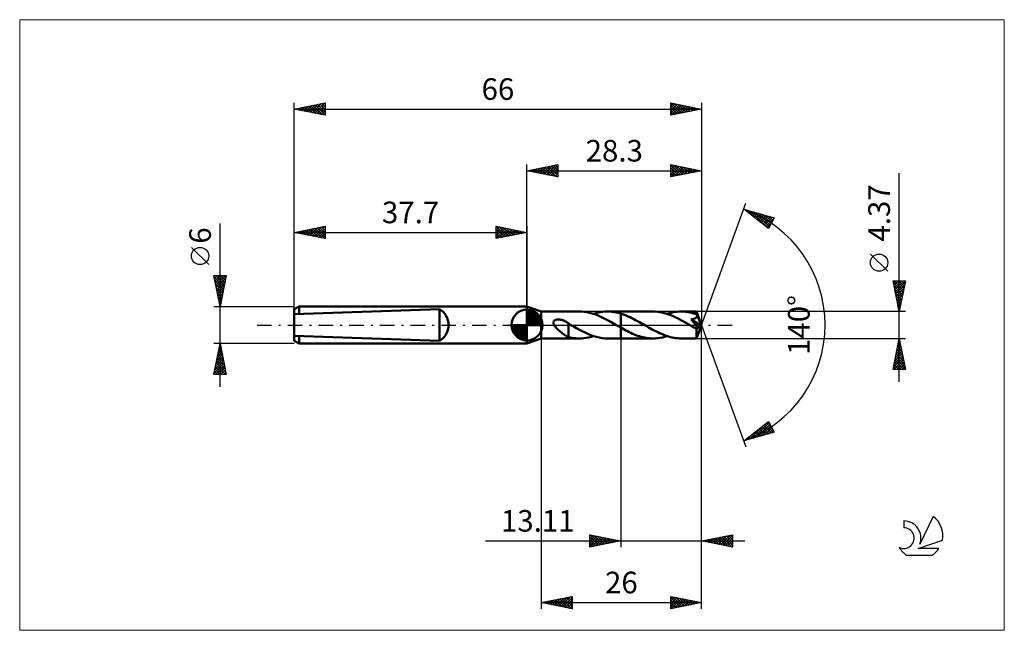
# Model space of a CAD drawing. Units: millimetres. Extents: x -82 to 77, y -50 to 50.
import ezdxf
from ezdxf.enums import TextEntityAlignment as Align

# ---------------------------------------------------------------- set-up
doc = ezdxf.new("R2010")
doc.units = ezdxf.units.MM
doc.header["$LTSCALE"] = 5.85
doc.linetypes.add('LONGDASH_DASH', pattern=[0.85, 0.4, -0.2, 0.05, -0.2])
for name, color, linetype in [('1', 4, 'CONTINUOUS'), ('2', 7, 'CONTINUOUS'), ('4', 2, 'LONGDASH_DASH'), ('CUT', 1, 'CONTINUOUS'), ('INFTOTAL', 9, 'CONTINUOUS'), ('NOCUT', 7, 'CONTINUOUS'), ('SK1', 4, 'CONTINUOUS'), ('SK2', 7, 'CONTINUOUS'), ('SK4', 2, 'LONGDASH_DASH'), ('SK6', 5, 'CONTINUOUS')]:
    doc.layers.add(name, color=color, linetype=linetype)
doc.styles.get("Standard").update_dxf_attribs({"font": 'Monospac821 BT'})

msp = doc.modelspace()

# ---------------------------------------------------------------- linework, layer by layer
at = {"layer": '1', "color": 4, "linetype": 'CONTINUOUS', "lineweight": 50}
for p, q in [((2.3, 2.18), (0, 3)), ((0, -3), (0, 3)), ((2.3, 2.18), (8.5, 2.18)), ((2.3, -2.18), (2.3, 2.18)), ((8.85, 2.18), (8.42, 2.18)), ((9.28, 2.14), (8.85, 2.18)), ((9.7, 2.08), (9.28, 2.14)), ((10.13, 1.99), (9.7, 2.08)), ((10.56, 1.87), (10.13, 1.99)), ((10.99, 1.73), (10.56, 1.87)), ((10.79, 1.8), (11.17, 1.91)), ((11.42, 1.57), (10.99, 1.73)), ((11.17, 1.91), (11.55, 2.01)), ((11.55, 2.01), (11.93, 2.08)), ((11.93, 2.08), (12.31, 2.14)), ((12.31, 2.14), (12.69, 2.17)), ((12.69, 2.17), (13.06, 2.18)), ((13.42, 2.18), (13.06, 2.18)), ((13.09, 2.18), (15.19, 2.18)), ((13.77, 2.15), (13.42, 2.18)), ((14.12, 2.1), (13.77, 2.15)), ((14.48, 2.04), (14.12, 2.1)), ((14.83, 1.96), (14.48, 2.04)), ((15.19, 1.86), (14.83, 1.96)), ((15.19, 2.18), (20.41, 2.18)), ((15.19, -2.19), (15.19, 2.18)), ((15.49, 1.76), (15.19, 1.86)), ((15.79, 1.65), (15.49, 1.76)), ((16.1, 1.53), (15.79, 1.65)), ((20.77, 2.18), (20.41, 2.18)), ((21.13, 2.15), (20.77, 2.18)), ((21.5, 2.1), (21.13, 2.15)), ((21.86, 2.03), (21.5, 2.1)), ((22.22, 1.94), (21.86, 2.03)), ((22.58, 1.84), (22.22, 1.94)), ((22.94, 1.72), (22.58, 1.84)), ((22.71, 1.8), (23.04, 1.9)), ((23.31, 1.58), (22.94, 1.72)), ((23.04, 1.9), (23.37, 1.98)), ((23.37, 1.98), (23.69, 2.06)), ((23.69, 2.06), (24.02, 2.11)), ((24.02, 2.11), (24.35, 2.15)), ((24.35, 2.15), (24.68, 2.18)), ((24.68, 2.18), (25, 2.18)), ((25.23, 2.18), (25, 2.18)), ((25, 2.18), (27.48, 2.18)), ((25.46, 2.17), (25.23, 2.18)), ((25.68, 2.15), (25.46, 2.17)), ((25.91, 2.12), (25.68, 2.15)), ((26.14, 2.09), (25.91, 2.12)), ((26.37, 2.05), (26.14, 2.09)), ((26.59, 2), (26.37, 2.05)), ((26.82, 1.94), (26.59, 2)), ((27.05, 1.87), (26.82, 1.94)), ((27.27, 1.8), (27.05, 1.87)), ((27.5, 1.73), (27.27, 1.8)), ((27.49, 2.18), (27.48, 2.18)), ((27.48, 2.18), (27.48, 2.18)), ((27.49, 2.17), (27.49, 2.18)), ((28.3, 0), (27.49, 2.18)), ((27.49, 2.18), (27.49, 2.18)), ((27.49, 2.18), (27.49, 2.18)), ((27.49, 2.18), (27.49, 2.18)), ((27.49, 2.18), (27.49, 2.18)), ((27.49, 2.16), (27.49, 2.17)), ((27.49, 2.14), (27.49, 2.16)), ((27.49, 2.12), (27.49, 2.14)), ((27.5, 2.09), (27.49, 2.12)), ((27.5, 2.06), (27.5, 2.09)), ((27.5, 2.02), (27.5, 2.06)), ((27.5, 1.98), (27.5, 2.02)), ((27.5, 1.94), (27.5, 1.98)), ((28.3, 0), (27.5, 1.94)), ((27.5, 1.73), (27.5, 1.94)), ((27.52, 1.67), (27.5, 1.73)), ((27.82, 0.97), (27.5, 1.73)), ((27.54, 1.61), (27.52, 1.67)), ((27.55, 1.56), (27.54, 1.61)), ((4.27, 0.38), (4.28, 0.44)), ((4.28, 0.31), (4.27, 0.38)), ((4.28, 0.44), (4.3, 0.5)), ((4.29, 0.25), (4.28, 0.31)), ((4.3, 0.18), (4.29, 0.25)), ((4.3, 0.5), (4.32, 0.56)), ((4.33, 0.12), (4.3, 0.18)), ((4.32, 0.56), (4.35, 0.62)), ((4.35, 0.06), (4.33, 0.12)), ((4.35, 0.62), (4.4, 0.66)), ((4.38, 0), (4.35, 0.06)), ((4.48, -0.16), (4.38, 0)), ((4.4, 0.66), (4.44, 0.71)), ((4.44, 0.71), (4.49, 0.75)), ((4.49, 0.75), (4.55, 0.78)), ((4.55, 0.78), (4.61, 0.81)), ((4.61, 0.81), (4.67, 0.83)), ((4.67, 0.83), (4.74, 0.85)), ((4.74, 0.85), (4.8, 0.87)), ((4.8, 0.87), (4.87, 0.88)), ((4.87, 0.88), (4.95, 0.89)), ((4.95, 0.89), (5.03, 0.89)), ((5.03, 0.89), (5.11, 0.9)), ((5.19, 0.89), (5.11, 0.9)), ((5.28, 0.89), (5.19, 0.89)), ((5.37, 0.88), (5.28, 0.89)), ((5.46, 0.86), (5.37, 0.88)), ((5.56, 0.85), (5.46, 0.86)), ((5.65, 0.82), (5.56, 0.85)), ((5.75, 0.79), (5.65, 0.82)), ((5.85, 0.76), (5.75, 0.79)), ((5.95, 0.72), (5.85, 0.76)), ((6.05, 0.68), (5.95, 0.72)), ((6.15, 0.63), (6.05, 0.68)), ((6.25, 0.58), (6.15, 0.63)), ((6.35, 0.53), (6.25, 0.58)), ((6.44, 0.47), (6.35, 0.53)), ((6.54, 0.41), (6.44, 0.47)), ((6.64, 0.35), (6.54, 0.41)), ((6.73, 0.28), (6.64, 0.35)), ((6.73, -0.67), (6.73, 0.28)), ((6.76, 0.22), (6.73, 0.23)), ((6.79, 0.2), (6.76, 0.22)), ((6.82, 0.18), (6.79, 0.2)), ((6.85, 0.16), (6.82, 0.18)), ((6.89, 0.14), (6.85, 0.16)), ((6.92, 0.13), (6.89, 0.14)), ((6.95, 0.11), (6.92, 0.13)), ((6.99, 0.08), (6.95, 0.11)), ((7.02, 0.06), (6.99, 0.08)), ((7.06, 0.04), (7.02, 0.06)), ((7.1, 0.02), (7.06, 0.04)), ((7.13, 0), (7.1, 0.02)), ((7.59, -0.26), (7.13, 0)), ((11.85, 1.39), (11.42, 1.57)), ((12.28, 1.18), (11.85, 1.39)), ((12.72, 0.97), (12.28, 1.18)), ((13.15, 0.74), (12.72, 0.97)), ((13.59, 0.5), (13.15, 0.74)), ((14.02, 0.25), (13.59, 0.5)), ((14.45, 0), (14.02, 0.25)), ((14.49, -0.02), (14.45, 0)), ((16.4, 1.4), (16.1, 1.53)), ((16.71, 1.27), (16.4, 1.4)), ((17.01, 1.12), (16.71, 1.27)), ((17.31, 0.97), (17.01, 1.12)), ((17.61, 0.81), (17.31, 0.97)), ((17.92, 0.64), (17.61, 0.81)), ((18.22, 0.47), (17.92, 0.64)), ((18.52, 0.3), (18.22, 0.47)), ((18.82, 0.13), (18.52, 0.3)), ((19.12, -0.04), (18.82, 0.13)), ((23.67, 1.43), (23.31, 1.58)), ((24.03, 1.26), (23.67, 1.43)), ((24.39, 1.09), (24.03, 1.26)), ((24.76, 0.9), (24.39, 1.09)), ((25.13, 0.7), (24.76, 0.9)), ((25.49, 0.5), (25.13, 0.7)), ((25.86, 0.29), (25.49, 0.5)), ((26.23, 0.08), (25.86, 0.29)), ((26.59, -0.13), (26.23, 0.08)), ((26.59, 0.91), (26.66, 0.92)), ((26.64, 0.84), (26.59, 0.91)), ((28.19, -0.09), (26.59, 0.91)), ((26.7, 0.77), (26.64, 0.84)), ((26.66, 0.92), (26.74, 0.93)), ((26.76, 0.71), (26.7, 0.77)), ((26.74, 0.93), (26.81, 0.94)), ((26.81, 0.64), (26.76, 0.71)), ((26.81, 0.94), (26.88, 0.96)), ((26.87, 0.57), (26.81, 0.64)), ((26.93, 0.5), (26.87, 0.57)), ((26.88, 0.96), (26.95, 0.97)), ((26.98, 0.44), (26.93, 0.5)), ((26.95, 0.97), (27.01, 0.99)), ((27.03, 0.37), (26.98, 0.44)), ((27.01, 0.99), (27.07, 1.01)), ((27.08, 0.31), (27.03, 0.37)), ((27.07, 1.01), (27.14, 1.03)), ((27.13, 0.24), (27.08, 0.31)), ((27.18, 0.18), (27.13, 0.24)), ((27.14, 1.03), (27.2, 1.06)), ((27.23, 0.12), (27.18, 0.18)), ((27.2, 1.06), (27.26, 1.08)), ((27.27, 0.06), (27.23, 0.12)), ((27.26, 1.08), (27.31, 1.11)), ((27.32, 0.01), (27.27, 0.06)), ((27.31, 1.11), (27.37, 1.15)), ((27.36, -0.05), (27.32, 0.01)), ((27.37, 1.15), (27.41, 1.19)), ((27.41, 1.19), (27.46, 1.23)), ((27.46, 1.23), (27.49, 1.28)), ((27.49, 1.28), (27.52, 1.33)), ((27.49, -2.18), (28.3, 0)), ((27.52, 1.33), (27.54, 1.38)), ((27.54, 1.38), (27.55, 1.44)), ((27.55, 1.5), (27.55, 1.56)), ((27.55, 1.44), (27.55, 1.5)), ((27.96, 0.62), (27.82, 0.97)), ((28.04, 0.41), (27.96, 0.62)), ((28.09, 0.28), (28.04, 0.41)), ((28.13, 0.18), (28.09, 0.28)), ((28.15, 0.11), (28.13, 0.18)), ((28.17, 0.05), (28.15, 0.11)), ((28.17, 0.03), (28.16, 0.05)), ((28.3, 0), (28.16, 0.05)), ((28.17, 0.05), (28.16, 0.05)), ((28.3, 0), (28.17, 0.05)), ((28.17, 0), (28.17, 0.03)), ((28.18, -0.02), (28.17, 0)), ((4.61, -0.32), (4.48, -0.16)), ((4.75, -0.48), (4.61, -0.32)), ((4.92, -0.64), (4.75, -0.48)), ((5.08, -0.8), (4.92, -0.64)), ((5.25, -0.95), (5.08, -0.8)), ((5.42, -1.09), (5.25, -0.95)), ((5.59, -1.23), (5.42, -1.09)), ((5.76, -1.36), (5.59, -1.23)), ((5.93, -1.48), (5.76, -1.36)), ((6.1, -1.59), (5.93, -1.48)), ((6.26, -1.7), (6.1, -1.59)), ((6.73, -0.67), (6.73, -0.67)), ((6.73, -0.67), (6.73, -0.67)), ((6.73, -0.67), (6.73, -0.67)), ((6.73, -0.67), (6.73, -0.67)), ((6.73, -0.67), (6.73, -0.67)), ((6.73, -0.67), (6.73, -0.67)), ((6.73, -1.95), (6.73, -0.67)), ((8.05, -0.52), (7.59, -0.26)), ((8.51, -0.77), (8.05, -0.52)), ((8.97, -1.02), (8.51, -0.77)), ((9.42, -1.24), (8.97, -1.02)), ((9.88, -1.45), (9.42, -1.24)), ((10.34, -1.63), (9.88, -1.45)), ((14.53, -0.04), (14.49, -0.02)), ((14.57, -0.06), (14.53, -0.04)), ((14.6, -0.08), (14.57, -0.06)), ((14.64, -0.11), (14.6, -0.08)), ((14.68, -0.13), (14.64, -0.11)), ((14.76, -0.18), (14.68, -0.13)), ((14.85, -0.22), (14.76, -0.18)), ((14.93, -0.27), (14.85, -0.22)), ((15.02, -0.32), (14.93, -0.27)), ((15.1, -0.37), (15.02, -0.32)), ((15.19, -0.42), (15.1, -0.37)), ((15.46, -0.57), (15.19, -0.42)), ((15.74, -0.72), (15.46, -0.57)), ((16.01, -0.87), (15.74, -0.72)), ((16.28, -1.01), (16.01, -0.87)), ((16.56, -1.15), (16.28, -1.01)), ((16.83, -1.28), (16.56, -1.15)), ((17.11, -1.41), (16.83, -1.28)), ((17.38, -1.52), (17.11, -1.41)), ((17.66, -1.63), (17.38, -1.52)), ((19.41, -0.21), (19.12, -0.04)), ((19.71, -0.38), (19.41, -0.21)), ((20.01, -0.55), (19.71, -0.38)), ((20.3, -0.71), (20.01, -0.55)), ((20.59, -0.87), (20.3, -0.71)), ((20.89, -1.02), (20.59, -0.87)), ((21.18, -1.17), (20.89, -1.02)), ((21.48, -1.31), (21.18, -1.17)), ((21.78, -1.44), (21.48, -1.31)), ((22.07, -1.56), (21.78, -1.44)), ((22.36, -1.68), (22.07, -1.56)), ((26.68, -0.18), (26.59, -0.13)), ((26.77, -0.23), (26.68, -0.18)), ((26.86, -0.28), (26.77, -0.23)), ((26.95, -0.33), (26.86, -0.28)), ((27.03, -0.38), (26.95, -0.33)), ((27.12, -0.43), (27.03, -0.38)), ((27.17, -0.46), (27.12, -0.43)), ((27.22, -0.48), (27.17, -0.46)), ((27.27, -0.5), (27.22, -0.48)), ((27.31, -0.52), (27.27, -0.5)), ((27.36, -0.54), (27.31, -0.52)), ((27.39, -0.1), (27.36, -0.05)), ((27.4, -0.56), (27.36, -0.54)), ((27.43, -0.15), (27.39, -0.1)), ((27.45, -0.57), (27.4, -0.56)), ((27.46, -0.2), (27.43, -0.15)), ((27.49, -0.58), (27.45, -0.57)), ((27.46, -0.67), (28.19, -0.09)), ((27.49, -0.25), (27.46, -0.2)), ((27.46, -0.81), (27.46, -0.67)), ((27.46, -0.94), (27.46, -0.81)), ((27.46, -1.06), (27.46, -0.94)), ((27.46, -1.19), (27.46, -1.06)), ((27.46, -1.3), (27.46, -1.19)), ((27.46, -1.42), (27.46, -1.3)), ((27.46, -1.53), (27.46, -1.42)), ((27.46, -1.63), (27.46, -1.53)), ((27.52, -0.29), (27.49, -0.25)), ((27.53, -0.58), (27.49, -0.58)), ((27.54, -0.33), (27.52, -0.29)), ((27.53, -0.58), (27.56, -0.58)), ((27.56, -0.38), (27.54, -0.33)), ((27.58, -0.42), (27.56, -0.38)), ((27.56, -0.58), (27.58, -0.57)), ((27.6, -0.45), (27.58, -0.42)), ((27.58, -0.57), (27.6, -0.55)), ((27.61, -0.49), (27.6, -0.45)), ((27.6, -0.55), (27.61, -0.52)), ((27.61, -0.52), (27.61, -0.49)), ((28.18, -0.04), (28.18, -0.02)), ((28.18, -0.05), (28.18, -0.04)), ((28.19, -0.07), (28.18, -0.05)), ((28.19, -0.09), (28.19, -0.07)), ((0, -3), (2.3, -2.18)), ((2.3, -2.18), (8.5, -2.18)), ((6.42, -1.79), (6.26, -1.7)), ((6.58, -1.86), (6.42, -1.79)), ((6.73, -1.93), (6.58, -1.86)), ((7.01, -2.02), (6.73, -1.95)), ((7.29, -2.08), (7.01, -2.02)), ((7.58, -2.12), (7.29, -2.08)), ((7.86, -2.15), (7.58, -2.12)), ((8.14, -2.17), (7.86, -2.15)), ((8.42, -2.18), (8.14, -2.17)), ((8.42, -2.18), (8.82, -2.18)), ((8.82, -2.18), (9.21, -2.15)), ((9.21, -2.15), (9.61, -2.09)), ((9.61, -2.09), (10, -2.02)), ((10, -2.02), (10.4, -1.92)), ((10.8, -1.8), (10.34, -1.63)), ((10.4, -1.92), (10.79, -1.8)), ((11.25, -1.93), (10.8, -1.8)), ((11.7, -2.04), (11.25, -1.93)), ((12.16, -2.12), (11.7, -2.04)), ((12.61, -2.17), (12.16, -2.12)), ((13.06, -2.18), (12.61, -2.17)), ((13.09, -2.18), (15.19, -2.18)), ((15.19, -2.19), (20.41, -2.19)), ((17.93, -1.74), (17.66, -1.63)), ((18.21, -1.83), (17.93, -1.74)), ((18.49, -1.91), (18.21, -1.83)), ((18.76, -1.98), (18.49, -1.91)), ((19.03, -2.04), (18.76, -1.98)), ((19.3, -2.09), (19.03, -2.04)), ((19.58, -2.13), (19.3, -2.09)), ((19.86, -2.16), (19.58, -2.13)), ((20.14, -2.18), (19.86, -2.16)), ((20.41, -2.19), (20.14, -2.18)), ((20.41, -2.19), (20.79, -2.17)), ((20.79, -2.17), (21.18, -2.14)), ((21.18, -2.14), (21.56, -2.09)), ((21.56, -2.09), (21.94, -2.01)), ((21.94, -2.01), (22.32, -1.91)), ((22.32, -1.91), (22.71, -1.8)), ((22.66, -1.78), (22.36, -1.68)), ((22.95, -1.87), (22.66, -1.78)), ((23.25, -1.95), (22.95, -1.87)), ((23.54, -2.02), (23.25, -1.95)), ((23.83, -2.08), (23.54, -2.02)), ((24.12, -2.13), (23.83, -2.08)), ((24.42, -2.16), (24.12, -2.13)), ((24.71, -2.18), (24.42, -2.16)), ((25, -2.19), (24.71, -2.18)), ((25, -2.19), (27.48, -2.19)), ((27.47, -1.72), (27.46, -1.63)), ((27.47, -1.81), (27.47, -1.72)), ((27.47, -1.89), (27.47, -1.81)), ((27.47, -1.96), (27.47, -1.89)), ((27.47, -2.02), (27.47, -1.96)), ((27.47, -2.07), (27.47, -2.02)), ((27.48, -2.11), (27.47, -2.07)), ((27.48, -2.14), (27.48, -2.11)), ((27.48, -2.17), (27.48, -2.14)), ((27.48, -2.18), (27.48, -2.17)), ((27.48, -2.19), (27.48, -2.18)), ((27.48, -2.19), (27.48, -2.18)), ((27.48, -2.18), (27.49, -2.18)), ((27.49, -2.18), (27.49, -2.18)), ((27.49, -2.18), (27.49, -2.18)), ((27.49, -2.18), (27.49, -2.18)), ((27.49, -2.18), (27.49, -2.18))]:
    msp.add_line(p, q, dxfattribs=at)
for centre, major_axis, ratio, start_param, end_param in [((22.95, 0), (-40.04, 1.14), 0.046596, 4.599794, 4.599838), ((28.3, 0), (-3.09, 2.01), 0.278612, 1.365541, 1.479704)]:
    msp.add_ellipse(centre, major_axis=major_axis, ratio=ratio, start_param=start_param, end_param=end_param, dxfattribs=at)
at = {"layer": '2', "color": 7, "linetype": 'CONTINUOUS', "lineweight": 25}
for p, q in [((0, 3), (0, 26)), ((0, 25), (5, 26)), ((1.74, 24.65), (2.61, 25.52)), ((2.1, 24.58), (3.14, 25.63)), ((2.45, 24.51), (3.67, 25.73)), ((2.8, 24.44), (4.2, 25.84)), ((2.85, 25.57), (4.28, 24.14)), ((3.16, 24.37), (4.73, 25.95)), ((3.21, 25.64), (4.81, 24.04)), ((3.51, 24.3), (5, 25.79)), ((3.56, 25.71), (5, 24.27)), ((3.92, 25.78), (5, 24.7)), ((4.27, 25.85), (5, 25.12)), ((4.62, 25.92), (5, 25.55)), ((4.98, 26), (5, 25.97)), ((5, 26), (5, 24)), ((23.3, 24), (23.3, 26)), ((23.3, 26), (28.3, 25)), ((23.3, 25.63), (23.61, 25.94)), ((23.3, 25.91), (24.9, 24.32)), ((23.3, 25.2), (23.96, 25.87)), ((23.3, 24.78), (24.32, 25.8)), ((23.3, 24.35), (24.67, 25.73)), ((23.39, 24.02), (25.03, 25.65)), ((23.72, 25.92), (25.25, 24.39)), ((23.92, 24.12), (25.38, 25.58)), ((24.25, 25.81), (25.6, 24.46)), ((24.78, 25.7), (25.96, 24.53)), ((25.31, 25.6), (26.31, 24.6)), ((28.3, 26), (28.3, 0)), ((0, 25), (28.3, 25)), ((5, 24), (0, 25)), ((0.03, 25.01), (0.04, 24.99)), ((0.33, 24.93), (0.49, 25.1)), ((0.38, 25.08), (0.57, 24.89)), ((0.68, 24.86), (1.02, 25.2)), ((0.73, 25.15), (1.1, 24.78)), ((1.03, 24.79), (1.55, 25.31)), ((1.09, 25.22), (1.63, 24.67)), ((1.39, 24.72), (2.08, 25.42)), ((1.44, 25.29), (2.16, 24.57)), ((1.79, 25.36), (2.69, 24.46)), ((2.15, 25.43), (3.22, 24.36)), ((2.5, 25.5), (3.75, 24.25)), ((3.86, 24.23), (5, 25.36)), ((4.22, 24.16), (5, 24.94)), ((4.57, 24.09), (5, 24.52)), ((4.92, 24.02), (5, 24.09)), ((23.3, 25.49), (24.54, 24.25)), ((23.3, 25.07), (24.19, 24.18)), ((28.3, 25), (23.3, 24)), ((23.3, 24.64), (23.83, 24.11)), ((23.3, 24.22), (23.48, 24.04)), ((24.45, 24.23), (25.73, 25.51)), ((24.98, 24.34), (26.09, 25.44)), ((25.51, 24.44), (26.44, 25.37)), ((25.84, 25.49), (26.66, 24.67)), ((26.04, 24.55), (26.79, 25.3)), ((26.38, 25.38), (27.02, 24.74)), ((26.57, 24.65), (27.15, 25.23)), ((26.91, 25.28), (27.37, 24.81)), ((27.1, 24.76), (27.5, 25.16)), ((27.44, 25.17), (27.72, 24.88)), ((27.63, 24.87), (27.85, 25.09)), ((27.97, 25.07), (28.08, 24.96)), ((28.16, 24.97), (28.21, 25.02)), ((60.3, -9.19), (60.3, 24.59)), ((28.3, 0), (35.48, 19.73)), ((35.14, 18.79), (40.05, 17.4)), ((39.13, 15.62), (35.14, 18.79)), ((35.37, 18.61), (35.47, 18.7)), ((35.61, 18.42), (35.8, 18.61)), ((35.66, 18.65), (36.95, 17.35)), ((35.85, 18.23), (36.13, 18.51)), ((36.08, 18.04), (36.46, 18.42)), ((36.25, 18.48), (39.03, 15.7)), ((36.32, 17.86), (36.79, 18.33)), ((36.56, 17.67), (37.12, 18.23)), ((36.79, 17.48), (37.45, 18.14)), ((36.85, 18.31), (39.27, 15.89)), ((37.03, 17.29), (37.78, 18.04)), ((37.27, 17.1), (38.11, 17.95)), ((37.44, 18.14), (39.41, 16.17)), ((37.5, 16.92), (38.44, 17.86)), ((37.74, 16.73), (38.77, 17.76)), ((37.97, 16.54), (39.1, 17.67)), ((38.03, 17.97), (39.56, 16.45)), ((38.21, 16.35), (39.43, 17.57)), ((38.62, 17.8), (39.7, 16.73)), ((39.22, 17.64), (39.84, 17.01)), ((38.45, 16.16), (39.76, 17.48)), ((38.68, 15.98), (39.98, 17.27)), ((38.92, 15.79), (39.53, 16.4)), ((40.05, 17.4), (39.13, 15.62)), ((39.81, 17.47), (39.99, 17.29)), ((58.45, 8.71), (55.65, 11.51)), ((60.3, 2.18), (59.3, 7.18)), ((59.3, 7.18), (61.3, 7.18)), ((59.31, 7.16), (59.33, 7.18)), ((59.37, 6.81), (60.92, 5.27)), ((59.38, 6.8), (59.76, 7.18)), ((59.42, 7.18), (60.99, 5.62)), ((59.45, 6.45), (60.18, 7.18)), ((59.52, 6.1), (60.61, 7.18)), ((59.59, 5.74), (61.03, 7.18)), ((59.66, 5.39), (61.26, 6.99)), ((59.73, 5.04), (61.16, 6.46)), ((59.85, 7.18), (61.06, 5.98)), ((60.27, 7.18), (61.13, 6.33)), ((61.3, 7.18), (60.3, 2.18)), ((60.7, 7.18), (61.2, 6.68)), ((61.12, 7.18), (61.27, 7.04)), ((59.48, 6.28), (60.85, 4.91)), ((59.59, 5.75), (60.78, 4.56)), ((59.69, 5.22), (60.7, 4.21)), ((59.8, 4.68), (61.05, 5.93)), ((59.87, 4.33), (60.94, 5.4)), ((59.94, 3.97), (60.84, 4.87)), ((59.8, 4.69), (60.63, 3.85)), ((59.91, 4.16), (60.56, 3.5)), ((60.01, 3.62), (60.73, 4.34)), ((60.01, 3.63), (60.49, 3.15)), ((60.08, 3.27), (60.62, 3.81)), ((60.15, 2.91), (60.52, 3.28)), ((61.3, 2.18), (27.5, 2.18)), ((60.12, 3.1), (60.42, 2.79)), ((60.22, 2.56), (60.41, 2.75)), ((60.22, 2.57), (60.35, 2.44)), ((60.3, 2.21), (60.31, 2.22)), ((28.3, -36), (28.3, 0)), ((28.3, -46), (28.3, 0)), ((28.3, 0), (35.48, -19.73)), ((2.3, -2.19), (2.3, -46)), ((15.19, -2.19), (15.19, -36)), ((27.5, -2.19), (61.3, -2.19)), ((59.3, -7.19), (60.3, -2.19)), ((60, -3.67), (60.5, -3.18)), ((60.11, -3.14), (60.43, -2.82)), ((60.16, -2.88), (60.51, -3.23)), ((60.21, -2.61), (60.36, -2.47)), ((60.23, -2.53), (60.4, -2.7)), ((60.3, -2.19), (61.3, -7.19)), ((59.58, -5.8), (60.78, -4.59)), ((59.68, -5.27), (60.71, -4.24)), ((59.79, -4.74), (60.64, -3.89)), ((59.81, -4.65), (61.04, -5.89)), ((59.88, -4.3), (60.93, -5.36)), ((59.9, -4.21), (60.57, -3.53)), ((59.95, -3.95), (60.83, -4.83)), ((60.02, -3.59), (60.72, -4.29)), ((60.09, -3.24), (60.62, -3.76)), ((59.37, -6.86), (60.92, -5.3)), ((59.46, -7.19), (60.99, -5.65)), ((59.47, -6.33), (60.85, -4.95)), ((59.52, -6.07), (60.64, -7.19)), ((59.59, -5.71), (61.07, -7.19)), ((59.67, -5.36), (61.25, -6.95)), ((59.74, -5.01), (61.15, -6.42)), ((59.89, -7.19), (61.06, -6.01)), ((60.31, -7.19), (61.14, -6.36)), ((61.3, -7.19), (59.3, -7.19)), ((59.31, -7.13), (59.37, -7.19)), ((59.38, -6.77), (59.79, -7.19)), ((59.45, -6.42), (60.22, -7.19)), ((60.73, -7.19), (61.21, -6.71)), ((61.16, -7.19), (61.28, -7.07)), ((35.14, -18.79), (39.13, -15.62)), ((36.7, -18.35), (39.23, -15.82)), ((38.8, -15.89), (39.77, -16.86)), ((39.03, -15.7), (39.32, -15.98)), ((39.13, -15.62), (40.05, -17.4)), ((40.05, -17.4), (35.14, -18.79)), ((36.1, -18.52), (38.51, -16.12)), ((36.91, -17.39), (37.61, -18.09)), ((37.14, -17.2), (37.94, -18)), ((37.29, -18.18), (39.38, -16.1)), ((37.38, -17.01), (38.27, -17.9)), ((37.62, -16.83), (38.6, -17.81)), ((37.85, -16.64), (38.93, -17.72)), ((37.88, -18.01), (39.52, -16.38)), ((38.09, -16.45), (39.26, -17.62)), ((38.32, -16.26), (39.59, -17.53)), ((38.47, -17.85), (39.66, -16.66)), ((38.56, -16.07), (39.92, -17.43)), ((39.07, -17.68), (39.81, -16.94)), ((39.66, -17.51), (39.95, -17.22)), ((35.25, -18.71), (35.3, -18.75)), ((35.49, -18.52), (35.63, -18.66)), ((35.51, -18.69), (36.43, -17.77)), ((35.72, -18.33), (35.96, -18.56)), ((35.96, -18.14), (36.29, -18.47)), ((36.2, -17.95), (36.62, -18.37)), ((36.43, -17.77), (36.95, -18.28)), ((36.67, -17.58), (37.28, -18.19)), ((-6.69, -35), (35.3, -35)), ((10.19, -36), (10.19, -34)), ((10.19, -34), (15.19, -35)), ((10.19, -34.17), (10.33, -34.03)), ((10.19, -34.59), (10.69, -34.1)), ((10.19, -35.02), (11.04, -34.17)), ((10.19, -35.44), (11.39, -34.24)), ((10.19, -35.87), (11.75, -34.31)), ((10.19, -34.34), (11.58, -35.72)), ((10.19, -34.76), (11.22, -35.79)), ((15.19, -35), (10.19, -36)), ((10.3, -34.02), (11.93, -35.65)), ((10.55, -35.93), (12.1, -34.38)), ((10.83, -34.13), (12.28, -35.58)), ((11.08, -35.82), (12.45, -34.45)), ((11.36, -34.23), (12.64, -35.51)), ((11.62, -35.71), (12.81, -34.52)), ((11.89, -34.34), (12.99, -35.44)), ((12.15, -35.61), (13.16, -34.59)), ((12.42, -34.45), (13.34, -35.37)), ((12.68, -35.5), (13.51, -34.66)), ((12.95, -34.55), (13.7, -35.3)), ((13.21, -35.4), (13.87, -34.74)), ((13.48, -34.66), (14.05, -35.23)), ((13.74, -35.29), (14.22, -34.81)), ((14.01, -34.76), (14.4, -35.16)), ((14.27, -35.18), (14.57, -34.88)), ((14.54, -34.87), (14.76, -35.09)), ((14.8, -35.08), (14.93, -34.95)), ((15.07, -34.98), (15.11, -35.02)), ((28.3, -35), (33.3, -34)), ((33.3, -36), (28.3, -35)), ((28.39, -34.98), (28.43, -35.03)), ((28.56, -35.05), (28.69, -34.92)), ((28.74, -34.91), (28.96, -35.13)), ((28.91, -35.12), (29.22, -34.82)), ((29.09, -34.84), (29.49, -35.24)), ((29.27, -35.19), (29.75, -34.71)), ((29.45, -34.77), (30.02, -35.34)), ((29.62, -35.26), (30.28, -34.6)), ((29.8, -34.7), (30.55, -35.45)), ((29.97, -35.33), (30.81, -34.5)), ((30.16, -34.63), (31.08, -35.56)), ((30.33, -35.41), (31.34, -34.39)), ((30.51, -34.56), (31.61, -35.66)), ((30.68, -35.48), (31.87, -34.29)), ((30.86, -34.49), (32.14, -35.77)), ((31.03, -35.55), (32.4, -34.18)), ((31.22, -34.42), (32.67, -35.87)), ((31.39, -35.62), (32.93, -34.07)), ((31.57, -34.35), (33.2, -35.98)), ((31.74, -35.69), (33.3, -34.13)), ((31.92, -34.28), (33.3, -35.65)), ((32.09, -35.76), (33.3, -34.55)), ((32.28, -34.2), (33.3, -35.23)), ((32.45, -35.83), (33.3, -34.98)), ((32.63, -34.13), (33.3, -34.8)), ((32.98, -34.06), (33.3, -34.38)), ((33.3, -34), (33.3, -36)), ((10.19, -35.19), (10.87, -35.86)), ((10.19, -35.61), (10.51, -35.94)), ((32.8, -35.9), (33.3, -35.4)), ((33.15, -35.97), (33.3, -35.83)), ((2.3, -45), (7.3, -44)), ((3.72, -45.28), (4.43, -44.57)), ((4.07, -45.35), (4.96, -44.47)), ((4.21, -44.62), (5.16, -45.57)), ((4.43, -45.43), (5.49, -44.36)), ((4.56, -44.55), (5.69, -45.68)), ((4.78, -45.5), (6.02, -44.26)), ((4.91, -44.48), (6.22, -45.78)), ((5.13, -45.57), (6.55, -44.15)), ((5.27, -44.41), (6.75, -45.89)), ((5.49, -45.64), (7.08, -44.04)), ((5.62, -44.34), (7.28, -46)), ((5.84, -45.71), (7.3, -44.25)), ((5.98, -44.26), (7.3, -45.59)), ((6.33, -44.19), (7.3, -45.17)), ((6.68, -44.12), (7.3, -44.74)), ((7.04, -44.05), (7.3, -44.32)), ((7.3, -44), (7.3, -46)), ((23.3, -46), (23.3, -44)), ((23.3, -44), (28.3, -45)), ((23.3, -44.37), (23.61, -44.06)), ((23.3, -44.79), (23.96, -44.13)), ((23.3, -45.22), (24.32, -44.2)), ((23.3, -44.2), (24.8, -45.7)), ((23.3, -45.64), (24.67, -44.27)), ((23.3, -44.62), (24.45, -45.77)), ((23.38, -45.98), (25.02, -44.34)), ((23.58, -44.06), (25.16, -45.63)), ((23.91, -45.88), (25.38, -44.42)), ((24.11, -44.16), (25.51, -45.56)), ((24.44, -45.77), (25.73, -44.49)), ((24.64, -44.27), (25.86, -45.49)), ((24.97, -45.67), (26.08, -44.56)), ((25.17, -44.37), (26.22, -45.42)), ((25.51, -45.56), (26.44, -44.63)), ((25.71, -44.48), (26.57, -45.35)), ((26.24, -44.59), (26.92, -45.28)), ((2.3, -45), (28.3, -45)), ((7.3, -46), (2.3, -45)), ((2.31, -45), (2.31, -45)), ((2.44, -44.97), (2.51, -45.04)), ((2.66, -45.07), (2.84, -44.89)), ((2.79, -44.9), (3.04, -45.15)), ((3.01, -45.14), (3.37, -44.79)), ((3.15, -44.83), (3.57, -45.25)), ((3.37, -45.21), (3.9, -44.68)), ((3.5, -44.76), (4.1, -45.36)), ((3.85, -44.69), (4.63, -45.47)), ((6.2, -45.78), (7.3, -44.67)), ((6.55, -45.85), (7.3, -45.1)), ((6.9, -45.92), (7.3, -45.52)), ((7.26, -45.99), (7.3, -45.95)), ((28.3, -45), (23.3, -46)), ((23.3, -45.05), (24.1, -45.84)), ((23.3, -45.47), (23.74, -45.91)), ((23.3, -45.89), (23.39, -45.98)), ((26.04, -45.45), (26.79, -44.7)), ((26.57, -45.35), (27.14, -44.77)), ((26.77, -44.69), (27.28, -45.2)), ((27.1, -45.24), (27.5, -44.84)), ((27.3, -44.8), (27.63, -45.13)), ((27.63, -45.13), (27.85, -44.91)), ((27.83, -44.91), (27.98, -45.06)), ((28.16, -45.03), (28.2, -44.98))]:
    msp.add_line(p, q, dxfattribs=at)
msp.add_circle((57.05, 10.11), 1.4, dxfattribs=at)
msp.add_arc((28.3, 0), 20, 290, 70, dxfattribs=at)
at = {"layer": '4', "color": 2, "linetype": 'LONGDASH_DASH', "lineweight": 25}
msp.add_line((0, 0), (28.3, 0), dxfattribs=at)
at = {"layer": 'CUT', "color": 1, "linetype": 'CONTINUOUS', "lineweight": 25}
for p, q in [((27.5, 2.18), (15.19, 2.18)), ((15.19, 2.18), (15.19, 0)), ((28.3, 0), (27.5, 2.18)), ((15.19, 0), (28.3, 0))]:
    msp.add_line(p, q, dxfattribs=at)
at = {"layer": 'INFTOTAL', "color": 9, "linetype": 'CONTINUOUS', "lineweight": 18}
for p, q in [((77.33, 49.5), (-82.17, 49.5)), ((-82.17, 49.5), (-82.17, -49.5)), ((77.33, -49.5), (77.33, 49.5)), ((-82.17, -49.5), (77.33, -49.5))]:
    msp.add_line(p, q, dxfattribs=at)
at = {"layer": 'NOCUT', "color": 7, "linetype": 'CONTINUOUS', "lineweight": 25}
for p, q in [((2.3, 2.18), (0, 3)), ((0, 3), (0, 0)), ((15.19, 2.18), (2.3, 2.18)), ((15.19, 0), (15.19, 2.18)), ((0, 0), (15.19, 0))]:
    msp.add_line(p, q, dxfattribs=at)
at = {"layer": 'SK1', "color": 4, "linetype": 'CONTINUOUS', "lineweight": 50}
for p, q in [((-36.9, 3), (-37.7, 2.54)), ((-37.7, 1.76), (-14.14, 2.57)), ((-37.7, 2.54), (-37.7, -2.54)), ((0, 3), (-36.9, 3)), ((-36.9, 3), (-36.9, 1.79)), ((-14.14, 2.57), (-14.14, -2.57)), ((0, 0), (0, 2.5)), ((0, 2.44), (0.06, 2.5)), ((0, 2.08), (0.39, 2.47)), ((0, 2.44), (2.44, 0)), ((0, 1.73), (0.68, 2.41)), ((0, 1.37), (0.94, 2.32)), ((0, 1.02), (1.18, 2.2)), ((0, 2.08), (2.08, 0)), ((0, 0.67), (1.4, 2.07)), ((0, 0.31), (1.6, 1.92)), ((0, 1.73), (1.73, 0)), ((0.04, 0), (1.79, 1.75)), ((0.31, 2.48), (2.48, 0.31)), ((0.76, 2.38), (2.38, 0.76)), ((1.49, 2.01), (2.01, 1.49)), ((0, 0), (-2.5, 0)), ((-2.5, -0.06), (-2.44, 0)), ((-2.47, -0.39), (-2.08, 0)), ((-2.41, -0.68), (-1.73, 0)), ((-2.32, -0.94), (-1.37, 0)), ((-2.2, -1.18), (-1.02, 0)), ((-2.16, 0), (0, -2.16)), ((-2.07, -1.4), (-0.67, 0)), ((-1.92, -1.6), (-0.31, 0)), ((-1.81, 0), (0, -1.81)), ((-1.45, 0), (0, -1.45)), ((-1.1, 0), (0, -1.1)), ((-0.75, 0), (0, -0.75)), ((-0.39, 0), (0, -0.39)), ((-0.04, 0), (0, -0.04)), ((0, 1.37), (1.37, 0)), ((0, 1.02), (1.02, 0)), ((0, 0.67), (0.67, 0)), ((0, 0.31), (0.31, 0)), ((0, 0), (2.5, 0)), ((0, -2.5), (0, 0)), ((0.39, 0), (1.95, 1.56)), ((0.75, 0), (2.1, 1.35)), ((1.1, 0), (2.23, 1.13)), ((1.45, 0), (2.34, 0.88)), ((1.81, 0), (2.42, 0.62)), ((2.16, 0), (2.48, 0.32)), ((-2.5, -0.02), (-0.02, -2.5)), ((-2.47, -0.4), (-0.4, -2.47)), ((-2.34, -0.88), (-0.88, -2.34)), ((-1.75, -1.79), (0, -0.04)), ((-1.56, -1.95), (0, -0.39)), ((-1.35, -2.1), (0, -0.75)), ((-1.13, -2.23), (0, -1.1)), ((-0.88, -2.34), (0, -1.45)), ((-14.14, -2.57), (-37.7, -1.76)), ((-37.7, -2.54), (-36.9, -3)), ((-36.9, -3), (-36.9, -1.79)), ((-36.9, -3), (0, -3)), ((-0.62, -2.42), (0, -1.81)), ((-0.32, -2.48), (0, -2.16))]:
    msp.add_line(p, q, dxfattribs=at)
for centre, radius, start, end in [((-15.7, 0), 3, 301.2329, 58.7671), ((0, 0), 2.5, 90, 180), ((0, 0), 2.5, 0, 90), ((0, 0), 2.5, 180, 270), ((0, 0), 2.5, 270, 0)]:
    msp.add_arc(centre, radius, start, end, dxfattribs=at)
at = {"layer": 'SK2', "color": 7, "linetype": 'CONTINUOUS', "lineweight": 25}
for p, q in [((-37.7, 6), (-37.7, 36)), ((-37.7, 35), (-32.7, 36)), ((-37.22, 34.9), (-36.98, 35.14)), ((-37.11, 35.12), (-36.81, 34.82)), ((-36.87, 34.83), (-36.45, 35.25)), ((-36.75, 35.19), (-36.28, 34.72)), ((-36.51, 34.76), (-35.92, 35.36)), ((-36.4, 35.26), (-35.75, 34.61)), ((-36.16, 34.69), (-35.39, 35.46)), ((-36.05, 35.33), (-35.22, 34.5)), ((-35.81, 34.62), (-34.86, 35.57)), ((-35.69, 35.4), (-34.69, 34.4)), ((-35.45, 34.55), (-34.33, 35.67)), ((-35.34, 35.47), (-34.16, 34.29)), ((-35.1, 34.48), (-33.8, 35.78)), ((-34.99, 35.54), (-33.63, 34.19)), ((-34.75, 34.41), (-33.27, 35.89)), ((-34.63, 35.61), (-33.1, 34.08)), ((-34.39, 34.34), (-32.74, 35.99)), ((-34.28, 35.68), (-32.7, 34.1)), ((-34.04, 34.27), (-32.7, 35.61)), ((-33.93, 35.75), (-32.7, 34.53)), ((-33.69, 34.2), (-32.7, 35.18)), ((-33.57, 35.83), (-32.7, 34.95)), ((-33.22, 35.9), (-32.7, 35.38)), ((-32.86, 35.97), (-32.7, 35.8)), ((-32.7, 36), (-32.7, 34)), ((23.3, 34), (23.3, 36)), ((23.3, 36), (28.3, 35)), ((23.3, 35.6), (23.63, 35.93)), ((23.3, 35.18), (23.98, 35.86)), ((23.3, 34.76), (24.34, 35.79)), ((23.3, 34.33), (24.69, 35.72)), ((23.3, 35.67), (24.69, 34.28)), ((23.3, 35.25), (24.34, 34.21)), ((23.42, 35.98), (25.05, 34.35)), ((23.42, 34.02), (25.04, 35.65)), ((23.95, 35.87), (25.4, 34.42)), ((23.95, 34.13), (25.4, 35.58)), ((24.48, 35.76), (25.75, 34.49)), ((24.48, 34.24), (25.75, 35.51)), ((25.01, 35.66), (26.11, 34.56)), ((25.01, 34.34), (26.11, 35.44)), ((25.54, 35.55), (26.46, 34.63)), ((25.54, 34.45), (26.46, 35.37)), ((26.07, 35.45), (26.82, 34.7)), ((26.07, 34.55), (26.81, 35.3)), ((26.6, 35.34), (27.17, 34.77)), ((26.6, 34.66), (27.17, 35.23)), ((27.13, 35.23), (27.52, 34.84)), ((27.13, 34.77), (27.52, 35.16)), ((27.66, 35.13), (27.88, 34.92)), ((28.3, 36), (28.3, 0)), ((-37.7, 35), (28.3, 35)), ((-32.7, 34), (-37.7, 35)), ((-37.57, 34.97), (-37.51, 35.04)), ((-37.46, 35.05), (-37.34, 34.93)), ((-33.33, 34.13), (-32.7, 34.76)), ((-32.98, 34.06), (-32.7, 34.33)), ((28.3, 35), (23.3, 34)), ((23.3, 34.82), (23.99, 34.14)), ((23.3, 34.4), (23.63, 34.07)), ((27.66, 34.87), (27.87, 35.09)), ((28.19, 35.02), (28.23, 34.99)), ((28.19, 34.98), (28.23, 35.01)), ((-49.7, -10), (-49.7, 16.48)), ((-37.7, 15), (-32.7, 16)), ((-34.44, 14.35), (-32.81, 15.98)), ((-32.91, 15.96), (-32.7, 15.74)), ((-32.7, 16), (-32.7, 14)), ((-5, 14), (-5, 16)), ((-5, 16), (0, 15)), ((-5, 15.79), (-4.82, 15.96)), ((-4.96, 15.99), (-3.31, 14.34)), ((0, 16), (0, 3)), ((-37.7, 2.08), (-37.7, 15)), ((-37.7, 15), (0, 15)), ((-32.7, 14), (-37.7, 15)), ((-37.62, 14.98), (-37.59, 15.02)), ((-37.51, 15.04), (-37.42, 14.94)), ((-37.27, 14.91), (-37.06, 15.13)), ((-37.16, 15.11), (-36.89, 14.84)), ((-36.92, 14.84), (-36.53, 15.23)), ((-36.8, 15.18), (-36.36, 14.73)), ((-36.56, 14.77), (-35.99, 15.34)), ((-36.45, 15.25), (-35.83, 14.63)), ((-36.21, 14.7), (-35.46, 15.45)), ((-36.1, 15.32), (-35.29, 14.52)), ((-35.86, 14.63), (-34.93, 15.55)), ((-35.74, 15.39), (-34.76, 14.41)), ((-35.5, 14.56), (-34.4, 15.66)), ((-35.39, 15.46), (-34.23, 14.31)), ((-35.15, 14.49), (-33.87, 15.77)), ((-35.04, 15.53), (-33.7, 14.2)), ((-34.8, 14.42), (-33.34, 15.87)), ((-34.68, 15.6), (-33.17, 14.09)), ((-34.33, 15.67), (-32.7, 14.05)), ((-34.09, 14.28), (-32.7, 15.67)), ((-33.98, 15.74), (-32.7, 14.47)), ((-33.73, 14.21), (-32.7, 15.24)), ((-33.62, 15.82), (-32.7, 14.89)), ((-33.38, 14.14), (-32.7, 14.82)), ((-33.27, 15.89), (-32.7, 15.32)), ((-33.03, 14.07), (-32.7, 14.39)), ((-5, 15.36), (-4.47, 15.89)), ((-5, 14.94), (-4.12, 15.82)), ((-5, 14.52), (-3.76, 15.75)), ((-5, 14.09), (-3.41, 15.68)), ((-5, 15.61), (-3.66, 14.27)), ((-5, 15.18), (-4.01, 14.2)), ((0, 15), (-5, 14)), ((-5, 14.76), (-4.37, 14.13)), ((-4.58, 14.08), (-3.06, 15.61)), ((-4.43, 15.89), (-2.95, 14.41)), ((-4.05, 14.19), (-2.7, 15.54)), ((-3.9, 15.78), (-2.6, 14.48)), ((-3.52, 14.3), (-2.35, 15.47)), ((-3.37, 15.67), (-2.25, 14.55)), ((-2.99, 14.4), (-2, 15.4)), ((-2.84, 15.57), (-1.89, 14.62)), ((-2.46, 14.51), (-1.64, 15.33)), ((-2.31, 15.46), (-1.54, 14.69)), ((-1.93, 14.61), (-1.29, 15.26)), ((-1.78, 15.36), (-1.19, 14.76)), ((-1.4, 14.72), (-0.94, 15.19)), ((-1.25, 15.25), (-0.83, 14.83)), ((-0.87, 14.83), (-0.58, 15.12)), ((-0.72, 15.14), (-0.48, 14.9)), ((-0.34, 14.93), (-0.23, 15.05)), ((-0.19, 15.04), (-0.13, 14.97)), ((-5, 14.33), (-4.72, 14.06)), ((-51.55, 9.79), (-54.35, 12.59)), ((-49.7, 3), (-50.7, 8)), ((-50.7, 8), (-48.7, 8)), ((-50.67, 7.87), (-50.55, 8)), ((-50.6, 7.52), (-50.12, 8)), ((-50.53, 7.17), (-49.7, 8)), ((-50.47, 8), (-49, 6.52)), ((-50.46, 6.81), (-49.28, 8)), ((-50.39, 6.46), (-48.85, 8)), ((-50.05, 8), (-48.92, 6.88)), ((-48.7, 8), (-49.7, 3)), ((-49.62, 8), (-48.85, 7.23)), ((-49.2, 8), (-48.78, 7.58)), ((-48.77, 8), (-48.71, 7.94)), ((-50.65, 7.76), (-49.07, 6.17)), ((-50.54, 7.22), (-49.14, 5.82)), ((-50.44, 6.69), (-49.21, 5.46)), ((-50.32, 6.11), (-48.77, 7.66)), ((-50.25, 5.75), (-48.87, 7.13)), ((-50.18, 5.4), (-48.98, 6.6)), ((-50.33, 6.16), (-49.28, 5.11)), ((-50.23, 5.63), (-49.35, 4.76)), ((-50.12, 5.1), (-49.42, 4.4)), ((-50.11, 5.05), (-49.09, 6.07)), ((-50.04, 4.69), (-49.19, 5.54)), ((-49.97, 4.34), (-49.3, 5.01)), ((-50.01, 4.57), (-49.49, 4.05)), ((-49.91, 4.04), (-49.56, 3.7)), ((-49.9, 3.98), (-49.4, 4.48)), ((-49.83, 3.63), (-49.51, 3.95)), ((-49.8, 3.51), (-49.63, 3.34)), ((-49.76, 3.28), (-49.62, 3.42)), ((-50.7, 3), (-37.7, 3)), ((-49.7, -3), (-50.7, -3)), ((-50.7, -8), (-49.7, -3)), ((-49.71, -3.04), (-49.69, -3.03)), ((-37.7, -3), (-49.7, -3)), ((-49.7, -3), (-48.7, -8)), ((-50.13, -5.16), (-49.41, -4.44)), ((-50.04, -4.68), (-49.2, -5.52)), ((-50.03, -4.63), (-49.48, -4.09)), ((-49.96, -4.32), (-49.3, -4.99)), ((-49.92, -4.1), (-49.55, -3.73)), ((-49.89, -3.97), (-49.41, -4.46)), ((-49.82, -3.62), (-49.51, -3.93)), ((-49.81, -3.57), (-49.62, -3.38)), ((-49.75, -3.26), (-49.62, -3.4)), ((-50.66, -7.81), (-49.06, -6.21)), ((-50.56, -7.28), (-49.13, -5.85)), ((-50.45, -6.75), (-49.2, -5.5)), ((-50.34, -6.22), (-49.27, -5.15)), ((-50.32, -6.09), (-48.77, -7.64)), ((-50.25, -5.74), (-48.88, -7.11)), ((-50.24, -5.69), (-49.34, -4.79)), ((-50.18, -5.39), (-48.98, -6.58)), ((-50.11, -5.03), (-49.09, -6.05)), ((-50.67, -7.86), (-50.53, -8)), ((-50.6, -7.51), (-50.11, -8)), ((-50.53, -7.15), (-49.68, -8)), ((-50.46, -6.8), (-49.26, -8)), ((-50.43, -8), (-48.99, -6.56)), ((-50.39, -6.45), (-48.83, -8)), ((-50, -8), (-48.92, -6.91)), ((-49.58, -8), (-48.85, -7.27)), ((-49.15, -8), (-48.78, -7.62)), ((-48.7, -8), (-50.7, -8)), ((-48.73, -8), (-48.7, -7.98))]:
    msp.add_line(p, q, dxfattribs=at)
msp.add_circle((-52.95, 11.19), 1.4, dxfattribs=at)
at = {"layer": 'SK4', "color": 2, "linetype": 'LONGDASH_DASH', "lineweight": 25}
msp.add_line((-43.7, 0), (34.3, 0), dxfattribs=at)
at = {"layer": 'SK6', "color": 5, "linetype": 'CONTINUOUS', "lineweight": 25}
for p, q in [((61.04, -31.77), (61.04, -32.87)), ((65.83, -31.07), (63.64, -35.52)), ((63.38, -36.22), (67.3, -34.86)), ((66.74, -36.22), (63.38, -36.22)), ((61.5, -37.31), (65.64, -37.31))]:
    msp.add_line(p, q, dxfattribs=at)
for centre, radius, start, end in [((61.06, -34.53), 2.76, 338.9379, 90.4446), ((63.57, -34.12), 3.8, 348.7239, 53.4691), ((61.05, -34.55), 1.68, 243.4215, 90.3602), ((63.57, -34.12), 3.8, 210.5484, 236.978), ((63.57, -34.12), 3.8, 303.022, 326.3732)]:
    msp.add_arc(centre, radius, start, end, dxfattribs=at)

# ---------------------------------------------------------------- texts
at = {"layer": '2', "color": 7, "linetype": 'CONTINUOUS', "lineweight": 25}
for s, p in [('28.3', (14.15, 26.5)), ('13.11', (1.75, -33.5)), ('26', (15.3, -43.5))]:
    msp.add_text(s, height=3.5, dxfattribs=at).set_placement(p, align=Align.CENTER)
for s, p in [('4.37', (58.8, 18.16)), ('140°', (45.8, 0))]:
    msp.add_text(s, height=3.5, rotation=90, dxfattribs=at).set_placement(p, align=Align.CENTER)
at = {"layer": 'SK2', "color": 7, "linetype": 'CONTINUOUS', "lineweight": 25}
for s, p in [('66', (-4.7, 36.5)), ('37.7', (-18.85, 16.5))]:
    msp.add_text(s, height=3.5, dxfattribs=at).set_placement(p, align=Align.CENTER)
msp.add_text('6', height=3.5, rotation=90, dxfattribs=at).set_placement((-51.2, 14.51), align=Align.CENTER)

doc.saveas('drawing.dxf')
